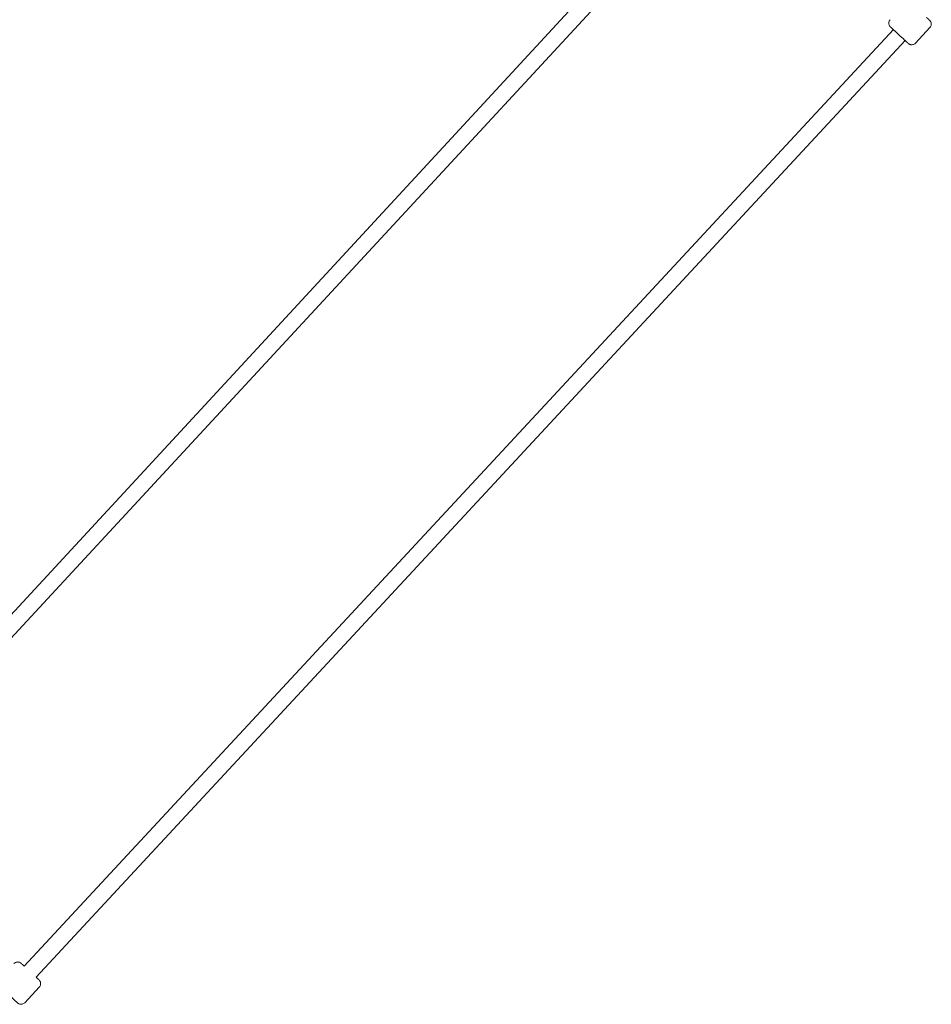
# Model space of a CAD drawing. Units: millimetres. Extents: x -2818 to 10119, y 3933 to 14915.
# Drawn here: x 5921 to 6819, y 6975 to 7945 of the extents above; entities that cross this region are included whole.
import ezdxf

# ---------------------------------------------------------------- set-up
doc = ezdxf.new("R2010")
doc.units = ezdxf.units.MM

msp = doc.modelspace()

# ---------------------------------------------------------------- linework, layer by layer
at = {"color": 0, "linetype": 'Continuous', "lineweight": 0}
for p, q in [((5797.12, 7234.48), (6562.31, 8062.24)), ((5808.87, 7223.62), (6574.06, 8051.38)), ((5925.39, 7012.45), (6781.88, 7935.62)), ((6803.64, 7922.27), (6817.92, 7937.66)), ((5937.12, 7001.57), (6793.61, 7924.74)), ((5940.29, 6991.81), (5926, 6976.41))]:
    msp.add_line(p, q, dxfattribs=at)
for points, knots in [([(6803.64, 7922.27), (6803.27, 7921.88), (6802.85, 7921.55), (6801.96, 7921.05), (6801.51, 7920.9), (6800.59, 7920.68), (6800.17, 7920.66), (6799.3, 7920.69), (6798.96, 7920.77), (6798.18, 7920.97), (6797.96, 7921.09), (6797.32, 7921.4), (6797.22, 7921.49), (6796.96, 7921.67), (6796.91, 7921.72), (6796.83, 7921.78), (6796.8, 7921.8), (6796.75, 7921.84), (6796.74, 7921.86), (6796.7, 7921.89), (6796.68, 7921.91), (6796.63, 7921.95), (6796.61, 7921.97), (6796.55, 7922.03), (6796.51, 7922.06), (6796.42, 7922.14), (6796.36, 7922.19), (6796.24, 7922.31), (6796.17, 7922.37), (6796.02, 7922.51), (6795.93, 7922.59), (6795.74, 7922.77), (6795.63, 7922.86), (6795.41, 7923.07), (6795.28, 7923.19), (6795.02, 7923.43), (6794.88, 7923.56), (6794.58, 7923.83), (6794.43, 7923.98), (6794.11, 7924.27), (6793.95, 7924.42), (6793.6, 7924.74), (6793.42, 7924.91), (6793.05, 7925.25), (6792.86, 7925.43), (6792.46, 7925.79), (6792.26, 7925.98), (6791.86, 7926.36), (6791.65, 7926.55), (6791.22, 7926.95), (6791, 7927.15), (6790.56, 7927.56), (6790.33, 7927.77), (6789.88, 7928.19), (6789.65, 7928.4), (6789.19, 7928.83), (6788.96, 7929.04), (6788.49, 7929.48), (6788.26, 7929.69), (6787.78, 7930.13), (6787.55, 7930.35), (6787.08, 7930.79), (6786.85, 7931), (6786.38, 7931.43), (6786.15, 7931.65), (6785.69, 7932.07), (6785.46, 7932.29), (6785.01, 7932.71), (6784.79, 7932.91), (6784.35, 7933.32), (6784.14, 7933.52), (6783.72, 7933.91), (6783.51, 7934.1), (6783.1, 7934.48), (6782.91, 7934.66), (6782.52, 7935.02), (6782.33, 7935.2), (6781.97, 7935.53), (6781.79, 7935.7), (6781.46, 7936.01), (6781.3, 7936.16), (6780.99, 7936.45), (6780.84, 7936.59), (6780.56, 7936.85), (6780.42, 7936.97), (6780.17, 7937.21), (6780.06, 7937.32), (6779.84, 7937.52), (6779.74, 7937.61), (6779.55, 7937.79), (6779.47, 7937.87), (6779.32, 7938.01), (6779.25, 7938.07), (6779.13, 7938.18), (6779.09, 7938.23), (6779, 7938.3), (6778.97, 7938.33), (6778.91, 7938.4), (6778.89, 7938.41), (6778.82, 7938.48), (6778.81, 7938.49), (6778.77, 7938.54), (6778.74, 7938.57), (6778.65, 7938.66), (6778.61, 7938.71), (6778.47, 7938.88), (6778.4, 7938.96), (6778.19, 7939.27), (6778.05, 7939.42), (6777.7, 7940.21), (6777.56, 7940.53), (6777.4, 7941.41), (6777.37, 7941.73), (6777.39, 7942.41), (6777.42, 7942.71), (6777.6, 7943.58), (6777.83, 7944.19), (6778.37, 7944.99), (6778.53, 7945.2), (6778.71, 7945.4)], [2.357725, 2.357725, 2.357725, 2.357725, 2.358232, 2.358232, 2.358791, 2.358791, 2.359528, 2.359528, 2.360692, 2.360692, 2.362972, 2.362972, 2.368785, 2.368785, 2.378061, 2.378061, 2.385484, 2.385484, 2.39491, 2.39491, 2.411357, 2.411357, 2.45717, 2.45717, 2.535087, 2.535087, 2.613963, 2.613963, 2.693031, 2.693031, 2.77133, 2.77133, 2.85229, 2.85229, 2.934342, 2.934342, 3.016411, 3.016411, 3.097414, 3.097414, 3.177155, 3.177155, 3.257939, 3.257939, 3.338727, 3.338727, 3.418482, 3.418482, 3.498062, 3.498062, 3.578676, 3.578676, 3.659292, 3.659292, 3.738876, 3.738876, 3.818418, 3.818418, 3.898992, 3.898992, 3.979565, 3.979565, 4.059107, 4.059107, 4.138649, 4.138649, 4.21922, 4.21922, 4.299791, 4.299791, 4.379328, 4.379328, 4.458904, 4.458904, 4.539508, 4.539508, 4.620108, 4.620108, 4.699673, 4.699673, 4.779386, 4.779386, 4.860121, 4.860121, 4.940843, 4.940843, 5.020526, 5.020526, 5.101102, 5.101102, 5.182628, 5.182628, 5.264052, 5.264052, 5.344429, 5.344429, 5.421873, 5.421873, 5.460595, 5.460595, 5.469669, 5.469669, 5.480076, 5.480076, 5.487455, 5.487455, 5.491929, 5.491929, 5.495623, 5.495623, 5.497244, 5.497244, 5.497932, 5.497932, 5.498379, 5.498379, 5.499064, 5.499064, 5.499318, 5.499318, 5.499318, 5.499318]), ([(6817.92, 7937.66), (6818.28, 7938.06), (6818.58, 7938.51), (6819.01, 7939.43), (6819.13, 7939.89), (6819.28, 7940.82), (6819.26, 7941.24), (6819.17, 7942.1), (6819.07, 7942.44), (6818.81, 7943.2), (6818.67, 7943.42), (6818.31, 7944.03), (6818.22, 7944.12), (6818.02, 7944.36), (6817.97, 7944.41), (6817.9, 7944.49), (6817.87, 7944.52), (6817.83, 7944.56), (6817.82, 7944.58), (6817.78, 7944.61), (6817.76, 7944.63), (6817.71, 7944.68), (6817.69, 7944.7), (6817.63, 7944.75), (6817.6, 7944.79), (6817.51, 7944.87), (6817.45, 7944.92), (6817.33, 7945.04), (6817.26, 7945.1), (6817.11, 7945.25), (6817.02, 7945.33), (6816.84, 7945.5), (6816.73, 7945.6), (6816.5, 7945.81), (6816.38, 7945.93), (6816.12, 7946.17), (6815.98, 7946.3), (6815.68, 7946.58), (6815.53, 7946.72), (6815.1, 7947.12), (6814.8, 7947.4), (6814.49, 7947.69)], [3.9254603, 3.9254603, 3.9254603, 3.9254603, 3.9259675, 3.9259675, 3.9265267, 3.9265267, 3.9272636, 3.9272636, 3.9284271, 3.9284271, 3.9307068, 3.9307068, 3.9365202, 3.9365202, 3.9457958, 3.9457958, 3.9532193, 3.9532193, 3.9626449, 3.9626449, 3.9790927, 3.9790927, 4.0249057, 4.0249057, 4.1028225, 4.1028225, 4.1816985, 4.1816985, 4.2607663, 4.2607663, 4.3390649, 4.3390649, 4.4200256, 4.4200256, 4.5020772, 4.5020772, 4.5841466, 4.5841466, 4.6651489, 4.6651489, 4.8035773, 4.8035773, 4.8035773, 4.8035773]), ([(5925.4, 7012.46), (5925.3, 7012.55), (5925.2, 7012.65), (5924.93, 7012.89), (5924.77, 7013.04), (5924.46, 7013.33), (5924.31, 7013.47), (5924.03, 7013.73), (5923.89, 7013.86), (5923.64, 7014.09), (5923.52, 7014.2), (5923.3, 7014.4), (5923.2, 7014.49), (5923.02, 7014.66), (5922.93, 7014.74), (5922.78, 7014.88), (5922.71, 7014.94), (5922.59, 7015.05), (5922.54, 7015.1), (5922.46, 7015.17), (5922.43, 7015.2), (5922.36, 7015.26), (5922.34, 7015.28), (5922.27, 7015.34), (5922.26, 7015.35), (5922.21, 7015.39), (5922.18, 7015.42), (5922.08, 7015.5), (5922.03, 7015.54), (5921.85, 7015.66), (5921.76, 7015.72), (5921.44, 7015.92), (5921.28, 7016.04), (5920.46, 7016.33), (5920.13, 7016.45), (5919.24, 7016.53), (5918.92, 7016.55), (5918.24, 7016.48), (5917.94, 7016.42), (5917.1, 7016.17), (5916.5, 7015.9), (5915.74, 7015.31), (5915.55, 7015.13), (5915.36, 7014.93)], [5.0999596, 5.0999596, 5.0999596, 5.0999596, 5.146782, 5.146782, 5.2264956, 5.2264956, 5.3072306, 5.3072306, 5.3879527, 5.3879527, 5.4676348, 5.4676348, 5.5482107, 5.5482107, 5.6297374, 5.6297374, 5.7111614, 5.7111614, 5.7915377, 5.7915377, 5.8689823, 5.8689823, 5.9077046, 5.9077046, 5.9167777, 5.9167777, 5.9271855, 5.9271855, 5.9345638, 5.9345638, 5.9390378, 5.9390378, 5.9427323, 5.9427323, 5.9443537, 5.9443537, 5.9450409, 5.9450409, 5.9454884, 5.9454884, 5.9461734, 5.9461734, 5.9464269, 5.9464269, 5.9464269, 5.9464269]), ([(5926, 6976.41), (5925.64, 6976.02), (5925.22, 6975.7), (5924.33, 6975.2), (5923.88, 6975.04), (5922.96, 6974.82), (5922.54, 6974.81), (5921.67, 6974.83), (5921.33, 6974.91), (5920.55, 6975.11), (5920.32, 6975.23), (5919.68, 6975.55), (5919.59, 6975.63), (5919.33, 6975.82), (5919.28, 6975.86), (5919.19, 6975.93), (5919.17, 6975.95), (5919.12, 6975.98), (5919.11, 6976), (5919.07, 6976.03), (5919.05, 6976.05), (5919, 6976.1), (5918.98, 6976.11), (5918.91, 6976.17), (5918.88, 6976.2), (5918.78, 6976.29), (5918.73, 6976.33), (5918.61, 6976.45), (5918.54, 6976.51), (5918.38, 6976.65), (5918.3, 6976.73), (5918.11, 6976.91), (5918, 6977.01), (5917.77, 6977.22), (5917.65, 6977.33), (5917.39, 6977.57), (5917.25, 6977.7), (5916.95, 6977.98), (5916.8, 6978.12), (5916.48, 6978.41), (5916.31, 6978.57), (5915.97, 6978.88), (5915.79, 6979.05), (5915.42, 6979.4), (5915.23, 6979.57), (5914.83, 6979.94), (5914.63, 6980.12), (5914.22, 6980.5), (5914.02, 6980.69), (5913.59, 6981.09), (5913.37, 6981.29), (5912.92, 6981.7), (5912.7, 6981.91), (5912.25, 6982.33), (5912.02, 6982.54), (5911.56, 6982.97), (5911.33, 6983.18), (5910.86, 6983.62), (5910.63, 6983.84), (5910.15, 6984.27), (5909.92, 6984.49), (5909.45, 6984.93), (5909.21, 6985.15), (5908.75, 6985.58), (5908.52, 6985.79), (5908.06, 6986.22), (5907.83, 6986.43), (5907.38, 6986.85), (5907.16, 6987.06), (5906.72, 6987.46), (5906.51, 6987.66), (5906.08, 6988.05), (5905.88, 6988.24), (5905.47, 6988.62), (5905.27, 6988.81), (5904.89, 6989.17), (5904.7, 6989.34), (5904.34, 6989.68), (5904.16, 6989.84), (5903.83, 6990.15), (5903.67, 6990.3), (5903.36, 6990.59), (5903.21, 6990.73), (5902.93, 6990.99), (5902.79, 6991.12), (5902.54, 6991.35), (5902.43, 6991.46), (5902.21, 6991.66), (5902.11, 6991.76), (5901.92, 6991.93), (5901.84, 6992.01), (5901.69, 6992.15), (5901.62, 6992.21), (5901.5, 6992.32), (5901.45, 6992.37), (5901.37, 6992.45), (5901.34, 6992.48), (5901.28, 6992.54), (5901.26, 6992.56), (5901.19, 6992.62), (5901.18, 6992.64), (5901.14, 6992.68), (5901.11, 6992.71), (5901.02, 6992.8), (5900.98, 6992.85), (5900.84, 6993.02), (5900.77, 6993.1), (5900.55, 6993.41), (5900.42, 6993.56), (5900.07, 6994.35), (5899.92, 6994.67), (5899.77, 6995.55), (5899.74, 6995.88), (5899.76, 6996.55), (5899.79, 6996.86), (5899.97, 6997.72), (5900.2, 6998.33), (5900.73, 6999.13), (5900.9, 6999.34), (5901.08, 6999.54)], [3.478351, 3.478351, 3.478351, 3.478351, 3.478858, 3.478858, 3.479418, 3.479418, 3.480154, 3.480154, 3.481318, 3.481318, 3.483598, 3.483598, 3.489411, 3.489411, 3.498687, 3.498687, 3.50611, 3.50611, 3.515536, 3.515536, 3.531983, 3.531983, 3.577796, 3.577796, 3.655713, 3.655713, 3.734589, 3.734589, 3.813657, 3.813657, 3.891956, 3.891956, 3.972916, 3.972916, 4.054968, 4.054968, 4.137037, 4.137037, 4.21804, 4.21804, 4.297781, 4.297781, 4.378565, 4.378565, 4.459354, 4.459354, 4.539109, 4.539109, 4.618688, 4.618688, 4.699302, 4.699302, 4.779918, 4.779918, 4.859502, 4.859502, 4.939044, 4.939044, 5.019618, 5.019618, 5.100191, 5.100191, 5.179733, 5.179733, 5.259275, 5.259275, 5.339847, 5.339847, 5.420417, 5.420417, 5.499954, 5.499954, 5.57953, 5.57953, 5.660134, 5.660134, 5.740734, 5.740734, 5.820299, 5.820299, 5.900013, 5.900013, 5.980747, 5.980747, 6.06147, 6.06147, 6.141152, 6.141152, 6.221728, 6.221728, 6.303254, 6.303254, 6.384678, 6.384678, 6.465055, 6.465055, 6.542499, 6.542499, 6.581221, 6.581221, 6.590295, 6.590295, 6.600702, 6.600702, 6.608081, 6.608081, 6.612555, 6.612555, 6.616249, 6.616249, 6.617871, 6.617871, 6.618558, 6.618558, 6.619005, 6.619005, 6.61969, 6.61969, 6.619944, 6.619944, 6.619944, 6.619944]), ([(5940.29, 6991.81), (5940.65, 6992.2), (5940.95, 6992.65), (5941.38, 6993.57), (5941.5, 6994.03), (5941.65, 6994.96), (5941.63, 6995.38), (5941.54, 6996.25), (5941.44, 6996.58), (5941.18, 6997.34), (5941.04, 6997.56), (5940.68, 6998.17), (5940.59, 6998.26), (5940.39, 6998.51), (5940.34, 6998.56), (5940.26, 6998.63), (5940.24, 6998.66), (5940.2, 6998.7), (5940.19, 6998.72), (5940.15, 6998.76), (5940.13, 6998.77), (5940.08, 6998.82), (5940.06, 6998.84), (5940, 6998.9), (5939.97, 6998.93), (5939.88, 6999.02), (5939.82, 6999.07), (5939.7, 6999.18), (5939.63, 6999.24), (5939.48, 6999.39), (5939.39, 6999.47), (5939.2, 6999.64), (5939.1, 6999.74), (5938.87, 6999.95), (5938.75, 7000.07), (5938.49, 7000.31), (5938.35, 7000.44), (5938.05, 7000.72), (5937.9, 7000.86), (5937.55, 7001.19), (5937.34, 7001.38), (5937.13, 7001.58)], [2.8048342, 2.8048342, 2.8048342, 2.8048342, 2.8053415, 2.8053415, 2.8059007, 2.8059007, 2.8066375, 2.8066375, 2.807801, 2.807801, 2.8100808, 2.8100808, 2.8158942, 2.8158942, 2.8251697, 2.8251697, 2.8325933, 2.8325933, 2.8420188, 2.8420188, 2.8584666, 2.8584666, 2.9042796, 2.9042796, 2.9821964, 2.9821964, 3.0610725, 3.0610725, 3.1401402, 3.1401402, 3.2184389, 3.2184389, 3.2993995, 3.2993995, 3.3814512, 3.3814512, 3.4635205, 3.4635205, 3.5445228, 3.5445228, 3.6420674, 3.6420674, 3.6420674, 3.6420674])]:
    msp.add_open_spline(points, degree=3, knots=knots, dxfattribs=at)

doc.saveas('drawing.dxf')
